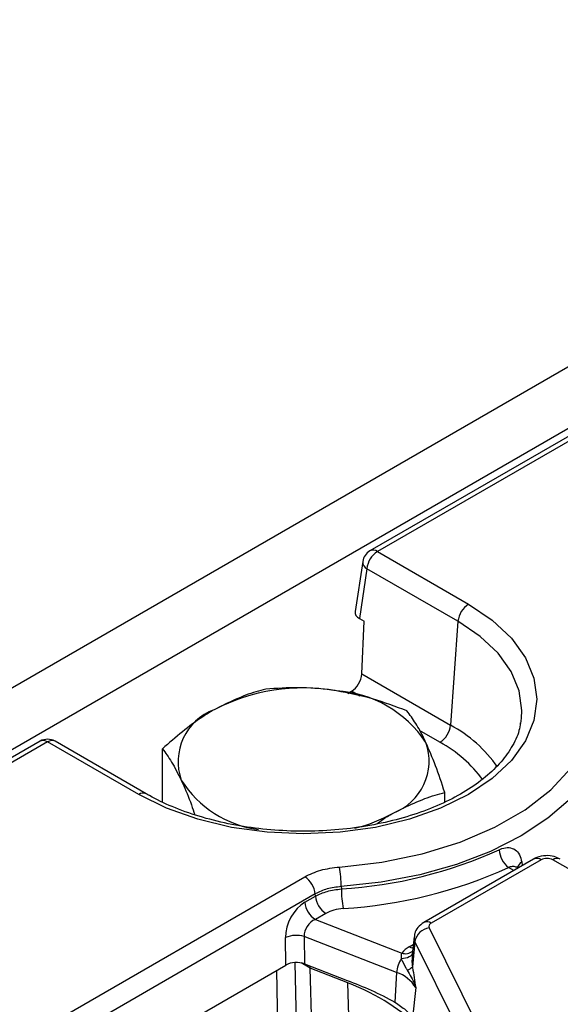
# Model space of a CAD drawing. Units: inches. Extents: x 1.6 to 81.7, y 0.2 to 57.3.
# Drawn here: x 16.3 to 17.5, y 10.8 to 13 of the extents above; entities that cross this region are included whole.
import ezdxf

# ---------------------------------------------------------------- set-up
doc = ezdxf.new("R2010")
doc.units = ezdxf.units.IN
doc.header["$LTSCALE"] = 5
doc.header["$MEASUREMENT"] = 0
doc.linetypes.add('SLD-Solid', pattern=[0])

msp = doc.modelspace()

# ---------------------------------------------------------------- linework, layer by layer
at = {"color": 7, "linetype": 'SLD-Solid', "lineweight": 25}
for p, q in [((37.7498286, 23.9248881), (14.5739863, 10.5490622)), ((37.8329862, 23.8370984), (14.6571439, 10.4612725)), ((17.6970039, 12.1986124), (17.0373802, 11.8179137)), ((17.05378, 11.816291), (17.2543641, 11.7005248)), ((17.0213418, 11.7944129), (17.004608, 11.6839645)), ((17.0306692, 11.7784952), (17.0140782, 11.6689892)), ((17.2312534, 11.662729), (17.0306692, 11.7784952)), ((17.0140782, 11.6689892), (17.0243148, 11.6630813)), ((17.0193304, 11.5468766), (17.0243148, 11.6630813)), ((17.2312534, 11.662729), (17.2146624, 11.4341417)), ((17.0193304, 11.5468766), (17.2146624, 11.4341417)), ((16.988915, 11.5040113), (16.9969591, 11.508654)), ((17.3694652, 11.4374437), (17.3711832, 11.4493147)), ((16.311075, 11.3987302), (14.7684698, 10.508423)), ((16.3274749, 11.3971075), (14.7848696, 10.5068003)), ((16.528059, 11.2813413), (16.3274749, 11.3971075)), ((16.5444588, 11.282964), (16.3438747, 11.3987302)), ((16.580171, 11.2651302), (16.580171, 11.3820506)), ((17.2022522, 11.2649254), (17.2022522, 11.2858485)), ((17.3979065, 11.1392539), (17.1560892, 10.9996902)), ((17.4143063, 11.1376311), (17.172489, 10.9980674)), ((17.5324038, 11.0844339), (17.4402306, 11.1376311)), ((17.3637232, 11.1195252), (17.3622064, 11.1204006)), ((15.3252321, 10.1949326), (16.8937569, 11.1001992)), ((16.9168677, 11.0624034), (15.3483429, 10.1571368)), ((16.8940258, 11.0441416), (16.9170998, 11.0574587)), ((16.9170998, 11.0574587), (16.9168677, 11.0624034)), ((16.9741869, 11.0785517), (16.9743974, 11.0736055)), ((16.9402106, 11.0196628), (16.9171366, 11.0063458)), ((16.9171366, 11.0063458), (17.1072713, 10.9323284)), ((17.16783, 10.9876702), (17.4180966, 10.4839475)), ((16.8521092, 10.9059469), (16.851365, 10.9663278)), ((17.0961781, 10.8894362), (16.8927522, 10.9686278)), ((16.8927522, 10.9686278), (16.8934963, 10.9082469)), ((17.1345339, 10.9679493), (17.130369, 10.9291466)), ((17.1364126, 10.9580132), (17.1307612, 10.9022013)), ((17.3866792, 10.4542905), (17.1364126, 10.9580132)), ((16.3301859, 10.6047214), (16.8521092, 10.9059469)), ((16.8934963, 10.9082469), (16.9868242, 10.8719154)), ((16.9884803, 10.8667748), (16.9059856, 10.8988892)), ((16.9122981, 10.6722981), (16.9059856, 10.8988892)), ((17.0961781, 10.8894362), (17.0924588, 10.8241706)), ((17.1307612, 10.9022013), (17.1311327, 10.9001757)), ((16.9960461, 10.6396958), (16.9884803, 10.8667748)), ((17.1381605, 10.8560865), (17.1314364, 10.7896794))]:
    msp.add_line(p, q, dxfattribs=at)
at = {"color": 8, "linetype": 'SLD-Solid', "lineweight": 25}
for p, q in [((17.6928939, 12.1851525), (17.05378, 11.816291)), ((17.0152845, 11.4980775), (16.9969591, 11.508654)), ((17.1915516, 11.3963459), (17.1467763, 11.4221877)), ((17.3717937, 11.1328052), (17.372968, 11.1248607)), ((17.3541175, 11.1139813), (17.3425052, 11.1206832)), ((17.123884, 10.9457415), (17.1326961, 10.9508273)), ((16.9059856, 10.8988892), (16.8860138, 10.9104158))]:
    msp.add_line(p, q, dxfattribs=at)
at = {"color": 7, "linetype": 'SLD-Solid', "lineweight": 25, "flags": 128}
for points in [[(17.2543641, 11.7005248), (17.3067027, 11.665157), (17.3488105, 11.6254993), (17.3796507, 11.582528), (17.3984639, 11.5373014), (17.4047869, 11.4909331), (17.3984639, 11.4445647), (17.3796507, 11.3993381), (17.3488105, 11.3563669), (17.3067027, 11.3167091), (17.2543641, 11.2813413), (17.1930835, 11.2511344), (17.1243699, 11.2268321), (17.0499151, 11.2090328), (16.9715524, 11.1981748), (16.8912116, 11.1945256), (16.8108707, 11.1981748), (16.7325081, 11.2090328), (16.6580533, 11.2268321), (16.5893396, 11.2511344), (16.528059, 11.2813413)], [(16.9701826, 11.1217303), (17.063177, 11.1324116), (17.1524501, 11.1508512), (17.2360701, 11.1766502), (17.3122274, 11.2092502), (17.3792739, 11.2479458), (17.4357589, 11.2918996), (17.4804599, 11.3401605), (17.5124096, 11.3916841), (17.5309168, 11.4453554)], [(17.5633541, 11.4185867), (17.5464981, 11.3677515), (17.518152, 11.3186473), (17.478813, 11.2721352), (17.4291709, 11.2290307), (17.3700959, 11.1900897), (17.3026241, 11.1559949), (17.2279384, 11.1273442), (17.1473485, 11.1046398), (17.0622674, 11.0882801), (16.9741869, 11.0785517)]]:
    msp.add_lwpolyline(points, dxfattribs=at)
at = {"color": 8, "linetype": 'SLD-Solid', "lineweight": 25, "flags": 128}
for points in [[(17.3711832, 11.4493147), (17.3721033, 11.4664755), (17.3661827, 11.509893), (17.3485668, 11.5522414), (17.3196892, 11.592478), (17.2802612, 11.629612), (17.2312534, 11.662729)], [(17.1306, 10.9312989), (17.1302076, 10.9300713), (17.1287857, 10.9276539), (17.1265797, 10.9254787), (17.1236464, 10.9236015), (17.1200614, 10.9220707), (17.1159168, 10.9209258), (17.1113194, 10.920196), (17.1063875, 10.9199004)], [(17.1318319, 10.9427758), (17.1281615, 10.9437321), (17.123884, 10.9457415)], [(16.8722157, 10.9108405), (16.8741723, 10.8117622), (16.8765134, 10.692951)], [(16.8357866, 10.7038959), (16.834571, 10.7705766), (16.8323042, 10.8945166)]]:
    msp.add_lwpolyline(points, dxfattribs=at)
at = {"color": 7, "linetype": 'SLD-Solid', "lineweight": 25}
for centre, radius, start, end in [((17.05378, 11.7894983), 0.0328084, 119.9911866, 171.3847575), ((17.0813894, 11.7734452), 0.050971, 122.79738, 174.3141102), ((17.2819736, 11.6576791), 0.050971, 122.79738, 174.3141102), ((16.8907381, 11.0877915), 0.4281724, 80.2310027, 117.3508013), ((16.9481562, 11.2556243), 0.2545872, 33.4478342, 86.5697926), ((16.7374031, 11.3534699), 0.1225637, 110.7300719, 199.4621993), ((17.1639422, 11.4391916), 0.050971, 302.79738, 354.3141102), ((16.3274749, 11.3703148), 0.0328084, 60.0088134, 119.9911866), ((17.0450201, 11.3551107), 0.1225637, 290.7300719, 19.4621993), ((16.8262037, 11.4449357), 0.2434489, 212.9187638, 261.8290673), ((16.923443, 11.5341209), 0.3368022, 283.8813258, 299.3264021), ((16.9158628, 12.053393), 0.9815344, 273.4189112, 294.4259129), ((17.3772964, 11.164228), 0.0557367, 184.6504347, 231.3759719), ((17.4272685, 11.1126075), 0.0281816, 62.6160422, 117.3839578), ((16.7154833, 11.0763347), 0.2587131, 0.4909972, 10.1058384), ((16.9170516, 12.0574641), 1.0288679, 273.4189112, 294.4259129), ((16.8661475, 11.0573534), 0.050971, 5.6858898, 57.20262), ((16.96782, 11.0625086), 0.050971, 185.6858898, 237.20262), ((17.2326419, 11.0758228), 0.258254, 180.491944, 190.1239528), ((16.944746, 11.0491916), 0.050971, 185.6858898, 237.20262), ((17.1752977, 10.9905664), 0.0080097, 110.5281956, 201.1976962), ((16.8752211, 10.9105711), 0.0606458, 73.1974822, 113.1641436), ((17.1725632, 10.9511863), 0.0367897, 97.3919659, 169.3058025), ((17.1545245, 10.8907976), 0.06291, 119.1470223, 138.6877573), ((17.1626512, 10.884102), 0.0666868, 147.5330402, 175.41208), ((17.072875, 10.8170012), 0.0760911, 30.9082123, 72.1664825), ((17.1110599, 10.9196894), 0.0263435, 288.6461854, 318.4056483)]:
    msp.add_arc(centre, radius, start, end, dxfattribs=at)
at = {"color": 8, "linetype": 'SLD-Solid', "lineweight": 25}
for centre, radius, start, end in [((17.0441928, 11.8030823), 0.0163212, 54.0269894, 114.6712089), ((17.0382531, 11.7936308), 0.0169294, 177.3521213, 243.3865062), ((17.0727005, 11.1701005), 0.2997848, 34.9748055, 61.7352799), ((16.3178877, 11.3838988), 0.0163212, 54.0269894, 114.6712089), ((16.337062, 11.3838988), 0.0163212, 65.3287911, 125.9730106), ((17.0585691, 11.1495977), 0.2803016, 35.7865661, 61.6779918), ((16.5376536, 11.2681115), 0.0163427, 65.583187, 125.9503885), ((17.3815936, 11.1156444), 0.0197619, 119.7291567, 166.3847871), ((17.4047192, 11.1244225), 0.0163212, 54.0269894, 114.6712089), ((17.4498178, 11.1244225), 0.0163212, 65.3287911, 125.9730106), ((17.1629029, 10.9848618), 0.0163181, 54.02368, 114.7085056), ((17.1522123, 10.9661463), 0.0177701, 174.2334425, 207.237601), ((17.1155313, 10.9547042), 0.0238517, 249.7385156, 311.0021586)]:
    msp.add_arc(centre, radius, start, end, dxfattribs=at)
at = {"color": 7, "linetype": 'SLD-Solid', "lineweight": 25}
for centre, major_axis, ratio, start_param, end_param in [((17.0375428, 11.6823275), (0.0330586, 0), 0.572777649, 3.055029173, 3.923192719), ((16.996149, 11.5359142), (0.0155061, 0.0289246), 0.597229503, 3.907999573, 5.391529437), ((16.8988742, 10.9886688), (0.029108, 0.058973), 0.636811258, 0.76157886, 2.245108724), ((16.921985, 10.9776657), (0.0205405, 0.0262328), 0.797778321, 0.942155591, 2.425685455), ((16.875251, 10.8924224), (0.0328103, -0.000035), 0.580774083, 0.981748709, 2.354293201), ((16.8640807, 10.86768), (0.028444, 0.0592853), 0.519648427, 5.492824748, 5.583207911), ((16.7130565, 10.6293713), (0.4922531, 0.0023598), 0.579726742, 0.485828936, 0.974217365)]:
    msp.add_ellipse(centre, major_axis=major_axis, ratio=ratio, start_param=start_param, end_param=end_param, dxfattribs=at)
for points, knots in [([(16.8078685, 11.5134652), (16.8007262, 11.5116612), (16.7636715, 11.5023024), (16.7251313, 11.4833765), (16.6940197, 11.4680986)], [0, 0, 0, 0, 0.19274999, 1, 1, 1, 1]), ([(16.9633888, 11.5097554), (16.9597026, 11.5103011), (16.9317864, 11.5144343), (16.8791518, 11.5181316), (16.8317743, 11.5150301), (16.8078685, 11.5134652)], [0, 0, 0, 0, 0.070088025, 0.530783399, 1, 1, 1, 1]), ([(17.1189091, 11.4653641), (17.0936519, 11.4749552), (17.0426745, 11.4943133), (16.9899769, 11.5045769), (16.9633888, 11.5097554)], [0, 0, 0, 0, 0.495457963, 1, 1, 1, 1]), ([(16.6940197, 11.4680986), (16.6856404, 11.463065), (16.6471228, 11.4399269), (16.6095612, 11.4074569), (16.580171, 11.3820506)], [0, 0, 0, 0, 0.2175455388, 1, 1, 1, 1]), ([(17.1605807, 11.395947), (17.1595929, 11.3980502), (17.1521128, 11.413978), (17.1380094, 11.4399133), (17.1253147, 11.4568288), (17.1189091, 11.4653641)], [0, 0, 0, 0, 0.070088025, 0.530783399, 1, 1, 1, 1]), ([(17.3684159, 11.4390383), (17.3676761, 11.4333926), (17.3653011, 11.4152669), (17.350377, 11.3849241), (17.3241608, 11.3490188), (17.2882925, 11.3155979), (17.244259, 11.2852974), (17.1926736, 11.258714), (17.1345765, 11.2364582), (17.071152, 11.2190831), (17.0037449, 11.2070331), (16.9338212, 11.200625), (16.8629239, 11.2000321), (16.7926318, 11.2052759), (16.7245212, 11.2162247), (16.6601005, 11.2325833), (16.6018937, 11.253557), (16.564696, 11.2714425), (16.5468841, 11.2815833), (16.5444588, 11.282964)], [0, 0, 0, 0, 0.030844118, 0.099024525, 0.164931969, 0.22925072, 0.292908002, 0.35642071, 0.419954915, 0.483610301, 0.547395401, 0.611280416, 0.67522111, 0.73916829, 0.803055841, 0.866830629, 0.93044379, 0.990529221, 1, 1, 1, 1]), ([(17.2022522, 11.2858485), (17.1954846, 11.3061108), (17.1818252, 11.3470068), (17.1677049, 11.3795351), (17.1605807, 11.395947)], [0, 0, 0, 0, 0.495457963, 1, 1, 1, 1]), ([(16.580171, 11.3820506), (16.5869386, 11.3731588), (16.600598, 11.355212), (16.6147182, 11.3269121), (16.6218425, 11.3126336)], [0, 0, 0, 0, 0.495457963, 1, 1, 1, 1]), ([(16.6218425, 11.3126336), (16.62283, 11.3104794), (16.6303088, 11.294166), (16.6403945, 11.2698838), (16.6491812, 11.2440549), (16.6516643, 11.2367556)], [0, 0, 0, 0, 0.098401743, 0.745205929, 1, 1, 1, 1]), ([(17.0884034, 11.240482), (17.119515, 11.2557599), (17.1580552, 11.2746857), (17.1951099, 11.2840446), (17.2022522, 11.2858485)], [0, 0, 0, 0, 0.8072500107, 1, 1, 1, 1]), ([(17.0531615, 11.2168772), (17.0565362, 11.2196458), (17.0681164, 11.2291458), (17.0799901, 11.2357807), (17.0884034, 11.240482)], [0, 0, 0, 0, 0.291426487, 1, 1, 1, 1]), ([(17.3217433, 11.1597091), (17.3238367, 11.1606115), (17.331404, 11.1638738), (17.3441833, 11.1654434), (17.3576269, 11.16073), (17.3676826, 11.1498132), (17.3704181, 11.138496), (17.3717937, 11.1328052)], [0, 0, 0, 0, 0.085648509, 0.309607212, 0.53643813, 0.766901148, 1, 1, 1, 1]), ([(17.4566305, 11.1392539), (17.4521872, 11.141339), (17.4422795, 11.1459885), (17.4239081, 11.147551), (17.4083025, 11.1446383), (17.400136, 11.1404086), (17.3979065, 11.1392539)], [0, 0, 0, 0, 0.242972848, 0.541788621, 0.87490409, 1, 1, 1, 1]), ([(16.8937569, 11.1001992), (16.9049352, 11.1056317), (16.9272914, 11.1164965), (16.9558856, 11.1199857), (16.9701826, 11.1217303)], [0, 0, 0, 0, 0.500006457, 1, 1, 1, 1]), ([(17.3622928, 11.1205219), (17.3617395, 11.1209127), (17.3609321, 11.121483), (17.361167, 11.1210672), (17.361241, 11.1209363)], [0, 0, 0, 0, 0.685197953, 1, 1, 1, 1]), ([(16.9741869, 11.0785517), (16.9634609, 11.0773137), (16.9420086, 11.0748378), (16.9252481, 11.0665482), (16.9168677, 11.0624034)], [0, 0, 0, 0, 0.499993543, 1, 1, 1, 1]), ([(16.9170998, 11.0574587), (16.9254837, 11.0614613), (16.9422513, 11.0694665), (16.9636822, 11.0722258), (16.9743974, 11.0736055)], [0, 0, 0, 0, 0.500006448, 1, 1, 1, 1]), ([(16.978409, 11.0304274), (16.9712633, 11.0295546), (16.9569716, 11.027809), (16.9457976, 11.0223782), (16.9402106, 11.0196628)], [0, 0, 0, 0, 0.499993552, 1, 1, 1, 1]), ([(17.1560892, 10.9996902), (17.1513666, 10.996227), (17.1427159, 10.9898834), (17.1358241, 10.9778154), (17.1353596, 10.9704148), (17.1352028, 10.9679168)], [0, 0, 0, 0, 0.443347001, 0.812107641, 1, 1, 1, 1]), ([(17.1072713, 10.9323284), (17.1067842, 10.9312115), (17.1052743, 10.9277494), (17.1059379, 10.9230701), (17.1063875, 10.9199004)], [0, 0, 0, 0, 0.322605416, 1, 1, 1, 1]), ([(17.1308089, 10.9326685), (17.1302117, 10.924457), (17.1294765, 10.9143493), (17.1305583, 10.9041202), (17.1307612, 10.9022013)], [0, 0, 0, 0, 0.812406402, 1, 1, 1, 1]), ([(17.1063875, 10.9199004), (17.1093347, 10.913082), (17.1130894, 10.9043956), (17.118351, 10.8964397), (17.1194825, 10.8947287)], [0, 0, 0, 0, 0.784937255, 1, 1, 1, 1]), ([(17.1194825, 10.8947287), (17.1255861, 10.8844282), (17.1329876, 10.8719373), (17.1373995, 10.8586116), (17.1381307, 10.8561854), (17.1381605, 10.8560865)], [0, 0, 0, 0, 0.818546267, 0.992605737, 1, 1, 1, 1]), ([(17.1311327, 10.9001757), (17.1335494, 10.8856644), (17.1359825, 10.8710552), (17.138146, 10.8561862), (17.1381605, 10.8560865)], [0, 0, 0, 0, 0.993297304, 1, 1, 1, 1]), ([(16.9868242, 10.8719154), (17.0045218, 10.8651571), (17.0400096, 10.8516051), (17.0749453, 10.8333313), (17.0924588, 10.8241706)], [0, 0, 0, 0, 0.498694309, 1, 1, 1, 1]), ([(17.0924588, 10.8241706), (17.1009775, 10.818434), (17.1135561, 10.8099635), (17.1216846, 10.8014549), (17.1243082, 10.7987086)], [0, 0, 0, 0, 0.6772356905, 1, 1, 1, 1])]:
    msp.add_open_spline(points, degree=3, knots=knots, dxfattribs=at)
at = {"color": 8, "linetype": 'SLD-Solid', "lineweight": 25}
msp.add_open_spline([(17.3621603, 11.120302), (17.3598677, 11.1213024), (17.3551264, 11.1233711), (17.3479907, 11.1225976), (17.3436973, 11.1210993), (17.3425052, 11.1206832)], degree=3, knots=[0, 0, 0, 0, 0.4034507043, 0.8343620902, 1, 1, 1, 1], dxfattribs=at)

doc.saveas('drawing.dxf')
